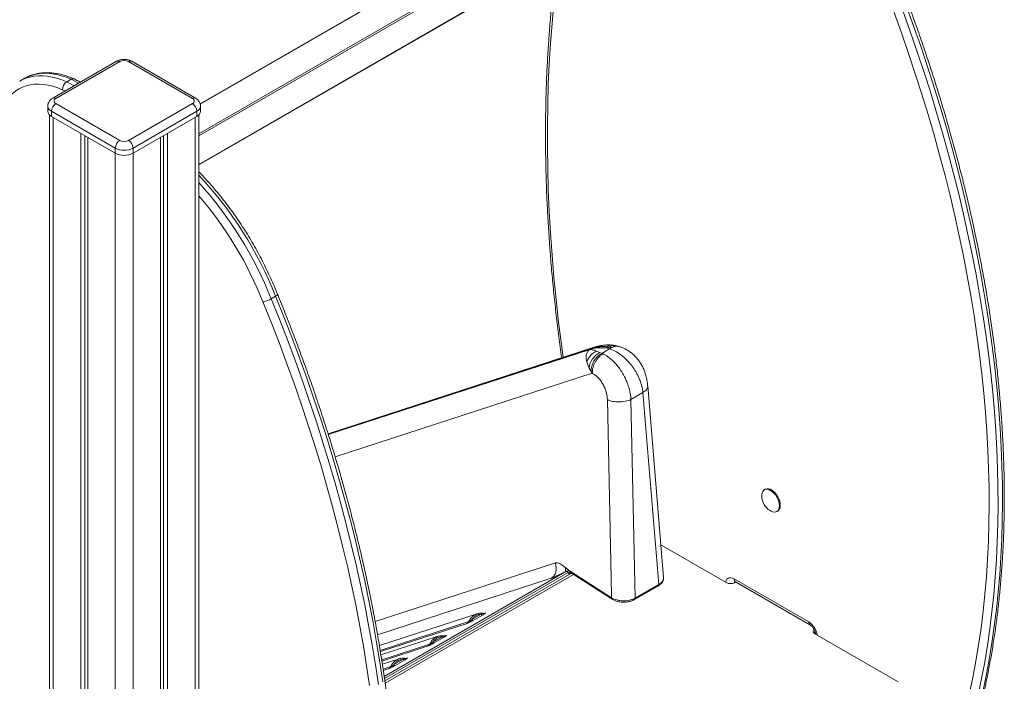
# Model space of a CAD drawing. Units: millimetres. Extents: x -81838 to -61657, y -15755 to 10231.
# Drawn here: x -63881 to -63096, y 1334 to 1862 of the extents above; entities that cross this region are included whole.
import ezdxf

# ---------------------------------------------------------------- set-up
doc = ezdxf.new("R2010")
doc.units = ezdxf.units.MM

msp = doc.modelspace()

# ---------------------------------------------------------------- linework, layer by layer
at = {"color": 7, "linetype": 'Continuous', "lineweight": 15}
for p, q in [((-63365.36, 2009.65), (-63736.78, 1795.23)), ((-63737.93, 1746.54), (-63343.67, 1974.14)), ((-63803.46, 1829.14), (-63854.37, 1799.75)), ((-63800.96, 1828.89), (-63851.87, 1799.5)), ((-63742.98, 1799.5), (-63793.89, 1828.89)), ((-63740.48, 1799.75), (-63791.39, 1829.14)), ((-63877.1, 1815.37), (-63880.64, 1813.33)), ((-63843.26, 1812.74), (-63839.72, 1814.78)), ((-63880.73, 1813.27), (-63880.64, 1813.33)), ((-63858.34, 1793.38), (-63858.34, 1789.3)), ((-63851.87, 1795.42), (-63800.96, 1766.03)), ((-63793.89, 1766.03), (-63742.98, 1795.42)), ((-63736.51, 1789.3), (-63736.51, 1793.38)), ((-63856.92, 1786.34), (-63856.92, -47.92)), ((-63804.5, 1759.91), (-63855.41, 1789.3)), ((-63855.41, 1789.3), (-63855.41, 1785.21)), ((-63855.41, 1785.21), (-63804.5, 1755.82)), ((-63739.44, 1789.3), (-63790.35, 1759.91)), ((-63790.35, 1755.82), (-63739.44, 1785.21)), ((-63739.44, 1789.3), (-63739.44, 1785.21)), ((-63737.93, -47.92), (-63737.93, 1786.34)), ((-63832.07, 1771.74), (-63832.07, -64.66)), ((-63828.8, 1769.85), (-63828.8, -62.77)), ((-63826.42, 1768.48), (-63826.42, -67.92)), ((-63768.43, 1768.48), (-63768.43, -67.92)), ((-63766.05, 1769.85), (-63766.05, -62.77)), ((-63762.78, 1771.74), (-63762.78, -64.66)), ((-63804.5, 1759.91), (-63804.5, 1755.82)), ((-63790.35, 1759.91), (-63790.35, 1755.82)), ((-63680.22, 1639.59), (-63676.68, 1641.63)), ((-63421.78, 1601.22), (-63634.83, 1532)), ((-63425.83, 1599.28), (-63425.41, 1599.52)), ((-63425.41, 1599.52), (-63424.43, 1600.09)), ((-63423.55, 1600.31), (-63424.9, 1599.52)), ((-63424.43, 1600.09), (-63424.03, 1600.3)), ((-63424.03, 1600.3), (-63423.98, 1600.33)), ((-63423.5, 1600.34), (-63423.55, 1600.31)), ((-63420.72, 1597.82), (-63418.09, 1596.75)), ((-63418.04, 1601.49), (-63419.55, 1600.62)), ((-63413.97, 1600.51), (-63419.55, 1600.62)), ((-63418.09, 1596.75), (-63416.61, 1596.11)), ((-63410.35, 1599.72), (-63416.61, 1596.11)), ((-63416.61, 1596.11), (-63415.56, 1595.64)), ((-63412.37, 1601.43), (-63413.97, 1600.51)), ((-63412.15, 1600.19), (-63413.97, 1600.51)), ((-63410.51, 1601.14), (-63412.37, 1601.43)), ((-63410.51, 1601.14), (-63412.15, 1600.19)), ((-63412.15, 1600.19), (-63410.35, 1599.72)), ((-63408.67, 1600.69), (-63410.51, 1601.14)), ((-63408.67, 1600.69), (-63410.35, 1599.72)), ((-63401.84, 1601.24), (-63402.21, 1601.36)), ((-63427.78, 1586.98), (-63428.48, 1589.24)), ((-63426.62, 1584.33), (-63427.78, 1586.98)), ((-63425.08, 1581.64), (-63426.62, 1584.33)), ((-63424.08, 1580.18), (-63425.08, 1581.64)), ((-63379.96, 1570.06), (-63380.06, 1570.56)), ((-63383.73, 1564.77), (-63393.3, 1559.25)), ((-63383.73, 1564.77), (-63371.02, 1411.75)), ((-63367.24, 1417.35), (-63379.92, 1570.07)), ((-63408.82, 1403.27), (-63412.1, 1559.19)), ((-63389.97, 1400.8), (-63393.3, 1559.25)), ((-63286.24, 1487.62), (-63286.94, 1487.21)), ((-63276.95, 1469.89), (-63276.24, 1470.3)), ((-63317.3, 1413.23), (-63369.39, 1443.3)), ((-63454.26, 1428.73), (-63453.76, 1428.88)), ((-63445.45, 1421.88), (-63451.49, 1418.39)), ((-63445.32, 1424.86), (-63445.57, 1425.05)), ((-63445.57, 1425.05), (-63445.55, 1424.83)), ((-63445.44, 1421.88), (-63445.45, 1421.88)), ((-63441.93, 1422.37), (-63445.32, 1424.86)), ((-63442.8, 1422.69), (-63442.38, 1422.59)), ((-63442.38, 1422.59), (-63441.88, 1422.34)), ((-63441.88, 1422.34), (-63441.93, 1422.37)), ((-63408.78, 1401.05), (-63441.88, 1422.34)), ((-63441.5, 1421.33), (-63408.37, 1400.03)), ((-63440.66, 1420.79), (-63589.58, 1334.82)), ((-63456.12, 1417.13), (-63456.83, 1416.66)), ((-63442.52, 1420.13), (-63443.26, 1421.18)), ((-63442.51, 1420.14), (-63442.52, 1420.13)), ((-63441.09, 1420.96), (-63442.51, 1420.14)), ((-63310.94, 1416.09), (-63251.54, 1381.8)), ((-63309.57, 1413.61), (-63310.23, 1413.23)), ((-63309.9, 1413.8), (-63250.5, 1379.51)), ((-63390.38, 1399.72), (-63371.42, 1410.66)), ((-63371.02, 1411.75), (-63389.97, 1400.8)), ((-63408.78, 1401.05), (-63408.82, 1403.27)), ((-63515.95, 1388.32), (-63593.91, 1362.99)), ((-63522.44, 1381.55), (-63521.94, 1382.03)), ((-63520.09, 1383.75), (-63512.75, 1387.99)), ((-63519.1, 1383.03), (-63511.75, 1387.28)), ((-63510.71, 1388.51), (-63509.3, 1388.98)), ((-63509.88, 1388.44), (-63509.3, 1388.98)), ((-63522.44, 1381.55), (-63523.79, 1380.61)), ((-63522.31, 1381.32), (-63523.79, 1380.61)), ((-63522.31, 1381.32), (-63521.65, 1381.65)), ((-63547.07, 1370.36), (-63592.7, 1355.53)), ((-63551.21, 1365.79), (-63543.86, 1370.03)), ((-63550.21, 1365.07), (-63542.87, 1369.31)), ((-63541.83, 1370.55), (-63541.38, 1370.62)), ((-63540.41, 1371.01), (-63541.38, 1370.62)), ((-63540.99, 1370.48), (-63540.77, 1370.67)), ((-63540.41, 1371.01), (-63540.77, 1370.67)), ((-63246.59, 1372.41), (-63246.06, 1372.71)), ((-63180.12, 1334.04), (-63246.59, 1372.41)), ((-63553.55, 1363.59), (-63554.9, 1362.65)), ((-63553.43, 1363.36), (-63554.9, 1362.65)), ((-63553.55, 1363.59), (-63553.05, 1364.07)), ((-63553.43, 1363.36), (-63552.77, 1363.68)), ((-63578.18, 1352.4), (-63591.53, 1348.06)), ((-63582.32, 1347.83), (-63574.97, 1352.07)), ((-63581.33, 1347.11), (-63573.98, 1351.35)), ((-63572.94, 1352.59), (-63572.49, 1352.66)), ((-63571.52, 1353.05), (-63572.49, 1352.66)), ((-63572.11, 1352.52), (-63571.88, 1352.71)), ((-63571.52, 1353.05), (-63571.88, 1352.71)), ((-63584.66, 1345.63), (-63586.01, 1344.69)), ((-63584.54, 1345.4), (-63586.01, 1344.69)), ((-63584.66, 1345.63), (-63584.17, 1346.11)), ((-63584.54, 1345.4), (-63583.88, 1345.72))]:
    msp.add_line(p, q, dxfattribs=at)
at = {"color": 8, "linetype": 'Continuous', "lineweight": 15}
for p, q in [((-63365.12, 2009.45), (-63736.72, 1794.93)), ((-63737.93, 1771.37), (-63344.17, 1998.68)), ((-63343.46, 1997.46), (-63737.93, 1769.74)), ((-63737.93, 1746.88), (-63343.46, 1974.6)), ((-63833.75, 1811.66), (-63839.72, 1814.78)), ((-63844.52, 1805.44), (-63846.48, 1806.45)), ((-63843.26, 1812.74), (-63837.28, 1809.62)), ((-63853.99, 1784.4), (-63853.99, -52)), ((-63740.86, 1784.4), (-63740.86, -52)), ((-63804.5, 1755.82), (-63804.5, -80.58)), ((-63790.35, 1755.82), (-63790.35, -80.58)), ((-63634.75, 1531.75), (-63424.43, 1600.09)), ((-63425.83, 1599.28), (-63634.65, 1531.43)), ((-63423.98, 1600.33), (-63421.78, 1601.2)), ((-63424.08, 1580.18), (-63629.17, 1513.55)), ((-63597.28, 1382.26), (-63454.26, 1428.73)), ((-63456.83, 1416.66), (-63595.39, 1371.64)), ((-63451.49, 1418.39), (-63590.08, 1338.38)), ((-63589.82, 1336.58), (-63443.26, 1421.18)), ((-63438.99, 1419.72), (-63589.32, 1332.93)), ((-63441, 1421.01), (-63441.09, 1420.96)), ((-63593.27, 1359.07), (-63522.54, 1382.06)), ((-63510.24, 1388.67), (-63509.3, 1388.98)), ((-63523.79, 1380.61), (-63593.11, 1358.09)), ((-63246.59, 1374.5), (-63246.59, 1372.41)), ((-63541.35, 1370.71), (-63540.41, 1371.01)), ((-63592.06, 1351.62), (-63553.65, 1364.09)), ((-63554.9, 1362.65), (-63591.91, 1350.62)), ((-63572.46, 1352.75), (-63571.52, 1353.05)), ((-63590.94, 1344.13), (-63584.76, 1346.13)), ((-63586.01, 1344.69), (-63590.79, 1343.13))]:
    msp.add_line(p, q, dxfattribs=at)
at = {"color": 8, "linetype": 'Continuous', "lineweight": 15, "flags": 128}
for points in [[(-63450.09, 1912.7), (-63450.94, 1906.65), (-63452.94, 1891.1), (-63454.68, 1875.38), (-63456.18, 1859.47), (-63457.43, 1843.4), (-63458.43, 1827.16), (-63459.18, 1810.76), (-63459.68, 1794.21), (-63459.93, 1777.5), (-63459.94, 1760.65), (-63459.69, 1743.65), (-63459.19, 1726.51), (-63458.44, 1709.25), (-63457.44, 1691.86), (-63456.19, 1674.34), (-63454.7, 1656.71), (-63452.95, 1638.97), (-63450.96, 1621.12), (-63448.72, 1603.17), (-63447.33, 1592.92)], [(-63176.8, 1870.18), (-63170.9, 1853.81), (-63165.21, 1837.44), (-63159.76, 1821.07), (-63154.53, 1804.71), (-63149.54, 1788.36), (-63144.77, 1772.04), (-63140.25, 1755.75), (-63135.96, 1739.49), (-63131.91, 1723.27), (-63128.1, 1707.1), (-63124.53, 1690.99), (-63121.2, 1674.94), (-63118.12, 1658.95), (-63115.28, 1643.04), (-63112.7, 1627.21), (-63110.35, 1611.47), (-63108.26, 1595.81), (-63106.42, 1580.26), (-63104.83, 1564.81), (-63103.49, 1549.47), (-63102.4, 1534.25), (-63101.56, 1519.16), (-63100.98, 1504.19), (-63100.64, 1489.36), (-63100.56, 1474.67), (-63100.74, 1460.12), (-63101.16, 1445.73), (-63101.84, 1431.5), (-63102.77, 1417.43), (-63103.95, 1403.53), (-63105.39, 1389.81), (-63107.07, 1376.26), (-63109.01, 1362.91), (-63111.19, 1349.74), (-63113.62, 1336.77), (-63116.3, 1324)], [(-63112.77, 1326.05), (-63110.09, 1338.81), (-63107.65, 1351.78), (-63105.47, 1364.95), (-63103.54, 1378.31), (-63101.85, 1391.85), (-63100.42, 1405.57), (-63099.24, 1419.47), (-63098.3, 1433.54), (-63097.63, 1447.77), (-63097.2, 1462.16), (-63097.03, 1476.71), (-63097.11, 1491.4), (-63097.44, 1506.23), (-63098.03, 1521.2), (-63098.86, 1536.3), (-63099.95, 1551.52), (-63101.29, 1566.85), (-63102.88, 1582.3), (-63104.73, 1597.85), (-63106.82, 1613.51), (-63109.16, 1629.25), (-63111.75, 1645.08), (-63114.58, 1660.99), (-63117.67, 1676.98), (-63120.99, 1693.03), (-63124.56, 1709.15), (-63128.37, 1725.31), (-63132.42, 1741.53), (-63136.71, 1757.79), (-63141.24, 1774.08), (-63146, 1790.41), (-63151, 1806.75), (-63156.22, 1823.11), (-63161.68, 1839.48), (-63167.36, 1855.86), (-63173.27, 1872.23)], [(-63123.28, 1324.86), (-63120.62, 1337.56), (-63118.2, 1350.46), (-63116.03, 1363.55), (-63114.1, 1376.83), (-63112.43, 1390.3), (-63111, 1403.95), (-63109.83, 1417.77), (-63108.9, 1431.77), (-63108.23, 1445.92), (-63107.81, 1460.23), (-63107.63, 1474.7), (-63107.71, 1489.31), (-63108.05, 1504.06), (-63108.63, 1518.94), (-63109.46, 1533.96), (-63110.54, 1549.09), (-63111.88, 1564.35), (-63113.46, 1579.71), (-63115.29, 1595.18), (-63117.37, 1610.75), (-63119.7, 1626.4), (-63122.28, 1642.15), (-63125.1, 1657.97), (-63128.16, 1673.87), (-63131.47, 1689.84), (-63135.02, 1705.86), (-63138.81, 1721.94), (-63142.84, 1738.07), (-63147.11, 1754.24), (-63151.61, 1770.44), (-63156.35, 1786.68), (-63161.32, 1802.93), (-63166.51, 1819.2), (-63171.94, 1835.48), (-63177.59, 1851.77), (-63183.47, 1868.05)], [(-63880.64, 1813.33), (-63878.75, 1814.33), (-63875.75, 1815.59), (-63872.59, 1816.55), (-63869.28, 1817.18), (-63865.85, 1817.5), (-63862.29, 1817.5), (-63858.64, 1817.18), (-63854.89, 1816.54), (-63851.07, 1815.59), (-63847.19, 1814.32), (-63843.26, 1812.74)], [(-63839.72, 1814.78), (-63843.65, 1816.36), (-63847.53, 1817.63), (-63851.35, 1818.58), (-63855.1, 1819.22), (-63858.76, 1819.54), (-63862.31, 1819.54), (-63865.75, 1819.23), (-63869.05, 1818.59), (-63872.21, 1817.63), (-63875.21, 1816.37), (-63877.1, 1815.37)], [(-63317.86, 1413.55), (-63317.47, 1414.82), (-63316.82, 1415.85), (-63315.94, 1416.58), (-63314.86, 1416.98), (-63313.64, 1417.03), (-63312.32, 1416.73), (-63310.94, 1416.09)], [(-63310.94, 1416.09), (-63310.87, 1415.33), (-63310.67, 1414.68), (-63310.34, 1414.16), (-63309.9, 1413.8), (-63309.9, 1413.8)]]:
    msp.add_lwpolyline(points, dxfattribs=at)
at = {"color": 7, "linetype": 'Continuous', "lineweight": 15, "flags": 128}
for points in [[(-63846.48, 1806.45), (-63850.39, 1808), (-63854.26, 1809.23), (-63858.05, 1810.13), (-63861.77, 1810.7), (-63865.39, 1810.93), (-63868.89, 1810.83), (-63872.27, 1810.38), (-63875.5, 1809.61), (-63878.58, 1808.5), (-63881.48, 1807.06), (-63884.2, 1805.31), (-63886.72, 1803.24), (-63889.04, 1800.87), (-63891.14, 1798.21), (-63893.02, 1795.27), (-63894.66, 1792.05), (-63896.06, 1788.58), (-63897.22, 1784.87)], [(-63591.19, 1333.89), (-63593.53, 1349.63), (-63596.12, 1365.46), (-63598.95, 1381.37), (-63602.03, 1397.36), (-63605.36, 1413.41), (-63608.93, 1429.53), (-63612.74, 1445.69), (-63616.79, 1461.91), (-63621.08, 1478.17), (-63625.61, 1494.46), (-63630.37, 1510.79), (-63635.36, 1527.13), (-63640.59, 1543.49), (-63646.05, 1559.86), (-63651.73, 1576.24), (-63657.64, 1592.61), (-63663.77, 1608.97), (-63670.12, 1625.31), (-63676.68, 1641.63)], [(-63601.74, 1331.13), (-63604.07, 1346.79), (-63606.65, 1362.53), (-63609.47, 1378.35), (-63612.53, 1394.25), (-63615.84, 1410.22), (-63619.39, 1426.24), (-63623.18, 1442.32), (-63627.21, 1458.45), (-63631.48, 1474.62), (-63635.98, 1490.82), (-63640.72, 1507.06), (-63645.68, 1523.31), (-63650.88, 1539.58), (-63656.31, 1555.86), (-63661.96, 1572.15), (-63667.84, 1588.43), (-63673.93, 1604.7), (-63680.25, 1620.95), (-63686.78, 1637.18)], [(-63680.22, 1639.59), (-63673.65, 1623.27), (-63667.3, 1606.92), (-63661.17, 1590.56), (-63655.26, 1574.19), (-63649.58, 1557.82), (-63644.13, 1541.45), (-63638.9, 1525.09), (-63633.9, 1508.74), (-63629.14, 1492.42), (-63624.62, 1476.13), (-63620.33, 1459.87), (-63616.28, 1443.65), (-63612.46, 1427.48), (-63608.9, 1411.37), (-63605.57, 1395.32), (-63602.49, 1379.33), (-63599.65, 1363.42), (-63597.06, 1347.59), (-63594.72, 1331.85)], [(-63274.87, 1474.47), (-63275, 1476.09), (-63275.38, 1477.8), (-63276, 1479.53), (-63276.83, 1481.23), (-63277.84, 1482.84), (-63279.01, 1484.29), (-63280.28, 1485.53), (-63281.61, 1486.52), (-63282.95, 1487.22), (-63284.26, 1487.61), (-63285.48, 1487.67), (-63286.58, 1487.4), (-63287.5, 1486.81), (-63288.23, 1485.92), (-63288.73, 1484.77), (-63288.98, 1483.39), (-63289.01, 1482.21)], [(-63274.17, 1474.88), (-63274.29, 1476.5), (-63274.67, 1478.21), (-63275.29, 1479.94), (-63276.12, 1481.64), (-63277.14, 1483.25), (-63278.3, 1484.69), (-63279.57, 1485.93), (-63280.9, 1486.92), (-63282.24, 1487.63), (-63283.55, 1488.01), (-63284.77, 1488.07), (-63285.87, 1487.81), (-63286.24, 1487.62)], [(-63282.31, 1470.61), (-63281.61, 1470.2), (-63280.28, 1469.66), (-63279.01, 1469.43), (-63277.84, 1469.53), (-63276.83, 1469.96), (-63276, 1470.71), (-63275.38, 1471.73), (-63275, 1473), (-63274.87, 1474.47)], [(-63442.25, 1421.16), (-63442.33, 1421.03), (-63442.35, 1420.98), (-63442.36, 1420.95), (-63442.36, 1420.95), (-63442.36, 1420.95), (-63442.36, 1420.95), (-63442.36, 1420.95), (-63442.36, 1420.95), (-63442.36, 1420.95), (-63442.36, 1420.95), (-63442.36, 1420.95), (-63442.36, 1420.95), (-63442.36, 1420.95), (-63442.36, 1420.95), (-63442.37, 1420.94), (-63442.37, 1420.93), (-63442.38, 1420.9), (-63442.4, 1420.84), (-63442.44, 1420.72), (-63442.51, 1420.14)], [(-63246.59, 1372.41), (-63247.21, 1372.84), (-63247.67, 1373.34), (-63247.96, 1373.88), (-63248.05, 1374.45), (-63247.96, 1375.01), (-63247.67, 1375.55), (-63247.32, 1375.95)]]:
    msp.add_lwpolyline(points, dxfattribs=at)
at = {"color": 7, "linetype": 'Continuous', "lineweight": 15}
for centre, radius, start, end in [((-63797.43, 1822.07), 7.69, 62.60963, 117.39032), ((-63851.1, 1797.46), 2.18, 110.78344, 249.21671), ((-63743.75, 1797.46), 2.18, 290.78343, 69.21657), ((-63847.73, 1788.95), 7.68, 122.60434, 177.39467), ((-63747.12, 1788.95), 7.68, 2.60505, 57.39574), ((-63853.33, 1789.79), 5.03, 185.69511, 245.62486), ((-63741.52, 1789.79), 5.03, 294.3746, 354.3051), ((-63796.82, 1759.56), 7.68, 122.60434, 177.39467), ((-63797.43, 1773.55), 15.37, 242.60974, 297.39036), ((-63797.43, 1772.85), 7.69, 242.60969, 297.39031), ((-63798.03, 1759.56), 7.68, 2.60505, 57.39574), ((-63797.43, 1769.47), 15.37, 242.60974, 297.39036), ((-63410.97, 1582.72), 15.73, 116.91686, 174.15172), ((-63408.35, 1581.56), 16.73, 119.59244, 179.71264), ((-63274.52, 1482.84), 14.5, 182.48458, 237.51004), ((-63279.09, 1474.35), 4.95, 305.18054, 6.13139), ((-63313.76, 1420.05), 7.69, 242.60981, 297.39019), ((-63525.36, 1383.23), 3.05, 300.89559, 337.38876), ((-63522.28, 1380.95), 1.13, 72.35822, 103.01669), ((-63511, 1388.36), 0.314, 81.10034, 108.70775), ((-63542.11, 1370.4), 0.315, 81.18021, 108.67473), ((-63556.47, 1365.27), 3.05, 300.89546, 337.38901), ((-63553.4, 1362.99), 1.13, 72.35797, 103.01757), ((-63573.22, 1352.44), 0.316, 81.18256, 108.67041), ((-63587.58, 1347.31), 3.05, 300.89546, 337.38901), ((-63584.51, 1345.03), 1.13, 72.35797, 103.01757)]:
    msp.add_arc(centre, radius, start, end, dxfattribs=at)
at = {"color": 8, "linetype": 'Continuous', "lineweight": 15}
for centre, radius, start, end in [((-63802.43, 1826.85), 2.51, 54.37968, 114.30808), ((-63792.43, 1826.85), 2.51, 65.69185, 125.62039), ((-63853.32, 1797.63), 2.37, 52.33344, 116.37457), ((-63741.51, 1797.46), 2.52, 65.70554, 125.61797), ((-63853.33, 1793.88), 5.03, 185.7095, 245.62368), ((-63741.42, 1793.81), 4.93, 293.69731, 354.99565), ((-63958.67, 1530.54), 303.08, 21.50236, 43.25351), ((-63963.6, 1527.7), 304.67, 21.54558, 42.20765), ((-63963.61, 1527.74), 297.67, 21.57012, 40.69886), ((-63308.64, 1412.47), 2.24, 136.06613, 168.01779), ((-63407.72, 1400.88), 1.07, 170.57103, 232.37316), ((-63511.02, 1388.32), 0.361, 32.32496, 78.66724), ((-63510.62, 1391.27), 2.65, 289.14095, 300.01215), ((-63249.04, 1381.55), 2.52, 174.38182, 234.28684), ((-63260.06, 1368.65), 15.67, 9.62161, 57.0555), ((-63542.13, 1370.36), 0.363, 32.45745, 78.50483), ((-63541.74, 1373.31), 2.65, 289.14095, 300.01215), ((-63573.25, 1352.4), 0.363, 32.46432, 78.50017), ((-63572.85, 1355.35), 2.65, 289.13918, 300.01392)]:
    msp.add_arc(centre, radius, start, end, dxfattribs=at)
at = {"color": 7, "linetype": 'Continuous', "lineweight": 15}
for points, knots in [([(-63123.92, 1280.73), (-63123.51, 1282.03), (-63121.93, 1287.06), (-63119.32, 1295.96), (-63116.18, 1307.5), (-63113.27, 1319.23), (-63110.57, 1331.15), (-63108.09, 1343.25), (-63105.84, 1355.52), (-63103.8, 1367.97), (-63101.99, 1380.58), (-63100.4, 1393.36), (-63099.04, 1406.3), (-63097.89, 1419.39), (-63096.97, 1432.63), (-63096.28, 1446.02), (-63095.81, 1459.55), (-63095.56, 1473.21), (-63095.54, 1487), (-63095.74, 1500.92), (-63096.17, 1514.96), (-63096.82, 1529.11), (-63097.7, 1543.38), (-63098.79, 1557.75), (-63100.12, 1572.22), (-63101.66, 1586.79), (-63103.43, 1601.45), (-63105.41, 1616.19), (-63107.62, 1631.02), (-63110.05, 1645.92), (-63112.69, 1660.89), (-63115.56, 1675.92), (-63118.64, 1691.02), (-63121.93, 1706.16), (-63125.45, 1721.36), (-63129.17, 1736.6), (-63133.11, 1751.88), (-63137.25, 1767.2), (-63141.61, 1782.54), (-63146.17, 1797.9), (-63150.94, 1813.28), (-63155.91, 1828.67), (-63161.09, 1844.07), (-63166.47, 1859.46), (-63172.04, 1874.86), (-63177.81, 1890.24), (-63183.78, 1905.61), (-63188.12, 1916.44), (-63190.46, 1922.15), (-63190.71, 1922.75)], [0, 0, 0, 0, 0.0076654, 0.0296514, 0.0516391, 0.0736295, 0.0956219, 0.1176162, 0.139612, 0.1616093, 0.1836075, 0.2056067, 0.2276065, 0.2496069, 0.2716077, 0.2936087, 0.3156096, 0.3376106, 0.3596115, 0.3816121, 0.4036123, 0.4256122, 0.4476117, 0.4696108, 0.4916092, 0.5136071, 0.5356047, 0.5576015, 0.5795976, 0.6015933, 0.6235885, 0.645583, 0.6675768, 0.6895702, 0.7115629, 0.7335551, 0.7555466, 0.7775377, 0.7995284, 0.8215183, 0.8435079, 0.8654971, 0.8874857, 0.9094739, 0.9314618, 0.9534493, 0.9754363, 0.9974231, 1, 1, 1, 1]), ([(-63452.03, 1911.58), (-63452.56, 1907.77), (-63453.76, 1899.07), (-63455.37, 1885.29), (-63456.92, 1870.27), (-63458.23, 1855.1), (-63459.32, 1839.78), (-63460.19, 1824.31), (-63460.84, 1808.7), (-63461.26, 1792.95), (-63461.45, 1777.07), (-63461.42, 1761.06), (-63461.17, 1744.92), (-63460.7, 1728.66), (-63460, 1712.29), (-63459.07, 1695.8), (-63457.92, 1679.2), (-63456.55, 1662.5), (-63454.96, 1645.7), (-63453.15, 1628.81), (-63451.1, 1611.82), (-63449.54, 1599.72), (-63448.6, 1593.27), (-63448.5, 1592.54)], [0, 0, 0, 0, 0.039156, 0.089388, 0.139621, 0.189855, 0.240089, 0.290323, 0.340558, 0.390792, 0.441027, 0.491261, 0.541495, 0.591728, 0.64196, 0.692193, 0.742424, 0.792655, 0.842885, 0.893114, 0.943342, 0.993569, 1, 1, 1, 1]), ([(-63791.39, 1829.14), (-63791.71, 1829.31), (-63792.52, 1829.74), (-63793.94, 1830.23), (-63795.66, 1830.58), (-63797.44, 1830.69), (-63799.25, 1830.58), (-63801.02, 1830.21), (-63802.43, 1829.7), (-63803.21, 1829.28), (-63803.46, 1829.14)], [0, 0, 0, 0, 0.0887648, 0.2247626, 0.3624982, 0.5009686, 0.640529, 0.7826303, 0.9291507, 1, 1, 1, 1]), ([(-63837.32, 1815.07), (-63837.85, 1815.3), (-63839.66, 1816.09), (-63842.77, 1817.23), (-63846.61, 1818.39), (-63850.41, 1819.24), (-63854.15, 1819.8), (-63857.81, 1820.05), (-63861.38, 1820), (-63864.84, 1819.65), (-63868.17, 1818.99), (-63871.38, 1818.05), (-63874.41, 1816.79), (-63876.39, 1815.85), (-63877.3, 1815.25), (-63877.31, 1815.24)], [0, 0, 0, 0, 0.036301, 0.1258, 0.21524, 0.304467, 0.393367, 0.481814, 0.569688, 0.656894, 0.743395, 0.829215, 0.914448, 0.999258, 1, 1, 1, 1]), ([(-63837.24, 1814.98), (-63837.31, 1815.03), (-63837.66, 1815.3), (-63838.53, 1815.31), (-63839.33, 1814.96), (-63839.72, 1814.78)], [0, 0, 0, 0, 0.105429, 0.552708, 1, 1, 1, 1]), ([(-63832.35, 1812.46), (-63833.56, 1813.12), (-63835.19, 1813.99), (-63836.81, 1814.82), (-63837.22, 1815.03)], [0, 0, 0, 0, 0.748861, 1, 1, 1, 1]), ([(-63843.26, 1812.74), (-63843.65, 1812.47), (-63844.44, 1811.91), (-63845.45, 1810.57), (-63846.17, 1809.03), (-63846.48, 1807.61), (-63846.5, 1806.78), (-63846.48, 1806.46), (-63846.48, 1806.45)], [0, 0, 0, 0, 0.21456, 0.429114, 0.643718, 0.858427, 0.992807, 1, 1, 1, 1]), ([(-63854.37, 1799.75), (-63854.69, 1799.55), (-63855.44, 1799.08), (-63856.44, 1798.17), (-63857.33, 1797.02), (-63857.94, 1795.76), (-63858.3, 1794.52), (-63858.3, 1793.72), (-63858.3, 1793.37)], [0, 0, 0, 0, 0.142694, 0.334193, 0.517108, 0.694794, 0.869771, 1, 1, 1, 1]), ([(-63736.55, 1793.38), (-63736.54, 1793.54), (-63736.5, 1794.17), (-63736.75, 1795.27), (-63737.26, 1796.57), (-63738.04, 1797.74), (-63739.04, 1798.79), (-63739.91, 1799.41), (-63740.42, 1799.72), (-63740.48, 1799.75)], [0, 0, 0, 0, 0.05952, 0.241561, 0.418408, 0.594232, 0.773423, 0.974644, 1, 1, 1, 1]), ([(-63675.07, 1643.13), (-63675.46, 1644.09), (-63676.75, 1647.34), (-63679.09, 1652.87), (-63682.16, 1659.68), (-63685.42, 1666.43), (-63688.85, 1673.13), (-63692.45, 1679.74), (-63696.22, 1686.28), (-63700.14, 1692.71), (-63704.21, 1699.04), (-63708.42, 1705.24), (-63712.77, 1711.32), (-63717.25, 1717.25), (-63721.85, 1723.03), (-63726.56, 1728.66), (-63731.38, 1734.1), (-63735.17, 1738.21), (-63737.39, 1740.45), (-63737.93, 1741)], [0, 0, 0, 0, 0.026747, 0.090255, 0.153758, 0.217255, 0.280748, 0.344236, 0.407723, 0.471211, 0.534701, 0.598194, 0.661693, 0.725199, 0.788714, 0.852241, 0.91578, 0.979334, 1, 1, 1, 1]), ([(-63675.11, 1643.11), (-63675.1, 1643.03), (-63675.06, 1642.83), (-63675.6, 1642.3), (-63676.32, 1641.85), (-63676.68, 1641.63)], [0, 0, 0, 0, 0.284974, 0.64249, 1, 1, 1, 1]), ([(-63608.92, 999.11), (-63608.3, 1001.08), (-63606.5, 1006.77), (-63603.68, 1016.34), (-63600.55, 1027.88), (-63597.63, 1039.61), (-63594.94, 1051.53), (-63592.46, 1063.63), (-63590.21, 1075.9), (-63588.17, 1088.35), (-63586.36, 1100.96), (-63584.77, 1113.74), (-63583.4, 1126.68), (-63582.26, 1139.77), (-63581.34, 1153.01), (-63580.65, 1166.4), (-63580.18, 1179.93), (-63579.93, 1193.59), (-63579.91, 1207.38), (-63580.11, 1221.3), (-63580.54, 1235.34), (-63581.19, 1249.49), (-63582.06, 1263.76), (-63583.16, 1278.13), (-63584.48, 1292.6), (-63586.03, 1307.17), (-63587.79, 1321.83), (-63589.78, 1336.57), (-63591.99, 1351.4), (-63594.42, 1366.3), (-63597.06, 1381.27), (-63599.93, 1396.3), (-63603.01, 1411.4), (-63606.3, 1426.54), (-63609.81, 1441.74), (-63613.54, 1456.98), (-63617.47, 1472.26), (-63621.62, 1487.58), (-63625.98, 1502.92), (-63630.54, 1518.28), (-63635.31, 1533.66), (-63640.28, 1549.05), (-63645.46, 1564.45), (-63650.83, 1579.84), (-63656.41, 1595.24), (-63662.18, 1610.62), (-63668.15, 1625.99), (-63672.48, 1636.82), (-63674.83, 1642.53), (-63675.07, 1643.13)], [0, 0, 0, 0, 0.011548, 0.033448, 0.05535, 0.077254, 0.09916, 0.121069, 0.142978, 0.164889, 0.186802, 0.208715, 0.230629, 0.252543, 0.274457, 0.296372, 0.318287, 0.340202, 0.362117, 0.384032, 0.405946, 0.427859, 0.449773, 0.471686, 0.493598, 0.51551, 0.537422, 0.559332, 0.581242, 0.603152, 0.625061, 0.64697, 0.668877, 0.690785, 0.712691, 0.734598, 0.756503, 0.778408, 0.800313, 0.822217, 0.84412, 0.866023, 0.887926, 0.909828, 0.93173, 0.953631, 0.975532, 0.997433, 1, 1, 1, 1]), ([(-63680.22, 1639.59), (-63680.65, 1639.35), (-63681.51, 1638.89), (-63683.09, 1638.21), (-63684.67, 1637.66), (-63685.9, 1637.32), (-63686.54, 1637.21), (-63686.76, 1637.18), (-63686.78, 1637.18)], [0, 0, 0, 0, 0.214663, 0.429329, 0.643994, 0.858668, 0.987602, 1, 1, 1, 1]), ([(-63416.1, 1602.49), (-63416.47, 1602.44), (-63417.21, 1602.34), (-63418.55, 1602.07), (-63420.08, 1601.73), (-63421.15, 1601.41), (-63421.71, 1601.24)], [0, 0, 0, 0, 0.239112, 0.476549, 0.724284, 1, 1, 1, 1]), ([(-63408.84, 1602.73), (-63410.04, 1602.79), (-63412.43, 1602.91), (-63414.88, 1602.63), (-63416.1, 1602.49)], [0, 0, 0, 0, 0.502114, 1, 1, 1, 1]), ([(-63406.34, 1602.43), (-63406.75, 1602.49), (-63407.58, 1602.62), (-63408.42, 1602.69), (-63408.84, 1602.73)], [0, 0, 0, 0, 0.501657, 1, 1, 1, 1]), ([(-63402.21, 1601.36), (-63402.55, 1601.49), (-63403.87, 1602.01), (-63405.3, 1602.25), (-63406.35, 1602.43)], [0, 0, 0, 0, 0.261086, 1, 1, 1, 1]), ([(-63428.48, 1589.24), (-63428.6, 1589.79), (-63428.86, 1590.95), (-63429.03, 1592.6), (-63428.98, 1593.62), (-63428.96, 1594.12)], [0, 0, 0, 0, 0.314484, 0.666328, 1, 1, 1, 1]), ([(-63428.96, 1594.12), (-63428.9, 1594.57), (-63428.78, 1595.48), (-63428.38, 1596.68), (-63427.89, 1597.41), (-63427.65, 1597.76)], [0, 0, 0, 0, 0.336944, 0.672911, 1, 1, 1, 1]), ([(-63420.72, 1597.82), (-63421.56, 1597.4), (-63423.27, 1596.54), (-63425.49, 1594.5), (-63427.33, 1592.05), (-63428.1, 1590.17), (-63428.48, 1589.24)], [0, 0, 0, 0, 0.246542, 0.500001, 0.753455, 1, 1, 1, 1]), ([(-63427.65, 1597.76), (-63427.42, 1598.03), (-63426.96, 1598.55), (-63426.21, 1599.04), (-63425.83, 1599.28)], [0, 0, 0, 0, 0.500148, 1, 1, 1, 1]), ([(-63424.9, 1599.52), (-63425.01, 1599.53), (-63425.18, 1599.55), (-63425.35, 1599.52), (-63425.41, 1599.51)], [0, 0, 0, 0, 0.625395, 1, 1, 1, 1]), ([(-63424.9, 1599.52), (-63424.94, 1599.51), (-63425.02, 1599.47), (-63425.11, 1599.41), (-63425.16, 1599.37), (-63425.17, 1599.34), (-63425.17, 1599.33)], [0, 0, 0, 0, 0.242989, 0.480491, 0.717669, 1, 1, 1, 1]), ([(-63425.17, 1599.33), (-63425.11, 1599.27), (-63424.84, 1599), (-63423.2, 1598.75), (-63421.63, 1598.16), (-63420.72, 1597.82)], [0, 0, 0, 0, 0.117434, 0.491818, 1, 1, 1, 1]), ([(-63419.55, 1600.62), (-63420.41, 1600.52), (-63421.72, 1600.38), (-63423.28, 1600.04), (-63424.1, 1599.81), (-63424.53, 1599.67), (-63424.77, 1599.59), (-63424.86, 1599.54), (-63424.9, 1599.52)], [0, 0, 0, 0, 0.502046, 0.757214, 0.882764, 0.951718, 0.978087, 1, 1, 1, 1]), ([(-63424.08, 1580.18), (-63424.07, 1580.87), (-63424.07, 1582.28), (-63423.65, 1584.56), (-63422.91, 1586.9), (-63421.83, 1589.2), (-63420.48, 1591.32), (-63418.92, 1593.14), (-63417.27, 1594.63), (-63416.12, 1595.31), (-63415.56, 1595.64)], [0, 0, 0, 0, 0.117309, 0.240969, 0.369262, 0.499998, 0.630736, 0.759028, 0.88269, 1, 1, 1, 1]), ([(-63423.98, 1600.33), (-63423.98, 1600.33), (-63423.98, 1600.33), (-63423.98, 1600.33), (-63423.97, 1600.33), (-63423.87, 1600.35), (-63423.71, 1600.38), (-63423.57, 1600.37), (-63423.5, 1600.35), (-63423.49, 1600.34), (-63423.49, 1600.34), (-63423.5, 1600.34), (-63423.5, 1600.34), (-63423.5, 1600.34)], [0, 0, 0, 0, 0.000471, 0.003618, 0.012409, 0.045427, 0.506846, 0.869243, 0.962613, 0.987646, 0.995106, 0.997803, 1, 1, 1, 1]), ([(-63423.5, 1600.34), (-63423.46, 1600.35), (-63423.3, 1600.43), (-63422.38, 1600.75), (-63421.46, 1600.96), (-63420.33, 1601.18), (-63419.51, 1601.32), (-63418.76, 1601.42), (-63418.27, 1601.47), (-63418.1, 1601.49), (-63418.04, 1601.49)], [0, 0, 0, 0, 0.016747, 0.084079, 0.445596, 0.539639, 0.719232, 0.906967, 0.965371, 1, 1, 1, 1]), ([(-63412.37, 1601.43), (-63413.18, 1601.51), (-63415.06, 1601.69), (-63416.96, 1601.56), (-63418.04, 1601.49)], [0, 0, 0, 0, 0.429525, 1, 1, 1, 1]), ([(-63415.56, 1595.64), (-63414.91, 1595.32), (-63413.59, 1594.67), (-63411.57, 1593.36), (-63409.51, 1591.79), (-63407.76, 1590.22), (-63406.31, 1588.76), (-63405.14, 1587.49), (-63403.95, 1586.07), (-63402.75, 1584.51), (-63401.54, 1582.8), (-63400.51, 1581.2), (-63399.61, 1579.68), (-63398.82, 1578.24), (-63397.94, 1576.52), (-63397.07, 1574.63), (-63396.32, 1572.8), (-63395.78, 1571.33), (-63395.03, 1569.12), (-63394.22, 1566.16), (-63393.54, 1562.49), (-63393.38, 1560.28), (-63393.3, 1559.25)], [0, 0, 0, 0, 0.05962, 0.121142, 0.184566, 0.249892, 0.286569, 0.325246, 0.365923, 0.408599, 0.453274, 0.499949, 0.529418, 0.563897, 0.603386, 0.650728, 0.694318, 0.72743, 0.750067, 0.843098, 0.92641, 1, 1, 1, 1]), ([(-63410.35, 1599.72), (-63408.88, 1599.16), (-63405.9, 1598.04), (-63402.3, 1595.71), (-63399.72, 1593.68), (-63398.13, 1592.28), (-63396.39, 1590.6), (-63394.57, 1588.62), (-63392.81, 1586.45), (-63391.31, 1584.4), (-63390.06, 1582.49), (-63388.78, 1580.33), (-63387.54, 1577.97), (-63386.47, 1575.57), (-63385.67, 1573.48), (-63385.07, 1571.66), (-63384.5, 1569.6), (-63384, 1567.29), (-63383.82, 1565.6), (-63383.73, 1564.77)], [0, 0, 0, 0, 0.119077, 0.242063, 0.288606, 0.333727, 0.377425, 0.44029, 0.499958, 0.548191, 0.594328, 0.638371, 0.700491, 0.757899, 0.801219, 0.842212, 0.880878, 0.941515, 1, 1, 1, 1]), ([(-63380.02, 1570.56), (-63380.03, 1570.78), (-63380.15, 1572.41), (-63380.65, 1575.33), (-63381.49, 1579.18), (-63382.65, 1582.6), (-63384.06, 1585.63), (-63385.62, 1588.31), (-63387.33, 1590.73), (-63389.31, 1593.11), (-63391.59, 1595.36), (-63394.3, 1597.51), (-63397.01, 1599.18), (-63399.58, 1600.46), (-63401.14, 1601.01), (-63401.83, 1601.25)], [0, 0, 0, 0, 0.016503, 0.123421, 0.221993, 0.312481, 0.394241, 0.468566, 0.53737, 0.608486, 0.696934, 0.776716, 0.870401, 0.942278, 1, 1, 1, 1]), ([(-63412.1, 1559.19), (-63412.16, 1560.19), (-63412.29, 1562.21), (-63413.03, 1565.42), (-63414.17, 1568.64), (-63415.7, 1571.73), (-63417.55, 1574.56), (-63419.62, 1576.98), (-63421.83, 1578.93), (-63423.33, 1579.77), (-63424.08, 1580.18)], [0, 0, 0, 0, 0.12246, 0.247155, 0.373273, 0.500077, 0.626873, 0.752967, 0.877617, 1, 1, 1, 1]), ([(-63393.3, 1559.25), (-63393.96, 1558.96), (-63395.28, 1558.39), (-63397.64, 1557.79), (-63400.18, 1557.41), (-63402.81, 1557.27), (-63405.44, 1557.39), (-63407.93, 1557.76), (-63410.22, 1558.35), (-63411.47, 1558.91), (-63412.1, 1559.19)], [0, 0, 0, 0, 0.125001, 0.25, 0.375001, 0.5, 0.625, 0.75, 0.875, 1, 1, 1, 1]), ([(-63453.76, 1428.88), (-63453.15, 1428.98), (-63452.24, 1429.12), (-63450.87, 1428.65), (-63449.83, 1428.14), (-63448.77, 1427.47), (-63447.7, 1426.71), (-63446.63, 1425.9), (-63445.92, 1425.33), (-63445.57, 1425.05)], [0, 0, 0, 0, 0.24262, 0.364499, 0.488513, 0.614595, 0.741854, 0.871273, 1, 1, 1, 1]), ([(-63453.76, 1428.88), (-63453.42, 1427.78), (-63452.73, 1425.57), (-63452.95, 1422.17), (-63454.03, 1419.14), (-63455.43, 1417.8), (-63456.12, 1417.13)], [0, 0, 0, 0, 0.250001, 0.5, 0.749999, 1, 1, 1, 1]), ([(-63445.45, 1421.88), (-63445.8, 1421.72), (-63446.32, 1421.48), (-63446.93, 1421.19), (-63447.23, 1421.04), (-63447.38, 1420.97), (-63447.45, 1420.94), (-63447.47, 1420.93), (-63447.48, 1420.92), (-63447.48, 1420.92)], [0, 0, 0, 0, 0.514701, 0.773589, 0.89137, 0.967953, 0.989438, 0.996046, 1, 1, 1, 1]), ([(-63445.55, 1424.83), (-63445.54, 1424.36), (-63445.51, 1423.41), (-63445.48, 1422.42), (-63445.46, 1421.92)], [0, 0, 0, 0, 0.498694, 1, 1, 1, 1]), ([(-63445.45, 1421.88), (-63445.46, 1421.88), (-63445.46, 1421.9), (-63445.46, 1421.91), (-63445.46, 1421.92)], [0, 0, 0, 0, 0.500925, 1, 1, 1, 1]), ([(-63445.44, 1421.88), (-63445.25, 1421.97), (-63444.87, 1422.14), (-63444.55, 1422.28), (-63444.4, 1422.34)], [0, 0, 0, 0, 0.512957, 1, 1, 1, 1]), ([(-63443.26, 1421.18), (-63443.3, 1421.25), (-63443.38, 1421.38), (-63443.62, 1421.58), (-63443.89, 1421.76), (-63444.19, 1421.9), (-63444.48, 1421.99), (-63444.81, 1422.02), (-63445.13, 1422), (-63445.34, 1421.92), (-63445.44, 1421.88)], [0, 0, 0, 0, 0.126012, 0.25179, 0.407176, 0.500921, 0.632781, 0.747093, 0.873124, 1, 1, 1, 1]), ([(-63444.4, 1422.34), (-63444.12, 1422.46), (-63443.55, 1422.69), (-63443.05, 1422.69), (-63442.8, 1422.69)], [0, 0, 0, 0, 0.496174, 1, 1, 1, 1]), ([(-63441.89, 1421.51), (-63441.9, 1421.5), (-63442.05, 1421.43), (-63442.15, 1421.29), (-63442.25, 1421.16)], [0, 0, 0, 0, 0.068888, 1, 1, 1, 1]), ([(-63441.88, 1422.34), (-63441.88, 1422.33), (-63441.88, 1422.32), (-63441.88, 1422.31), (-63441.88, 1422.3)], [0, 0, 0, 0, 0.431827, 1, 1, 1, 1]), ([(-63441.88, 1422.3), (-63441.86, 1422.1), (-63441.83, 1421.71), (-63441.65, 1421.38), (-63441.48, 1421.33), (-63441.46, 1421.32)], [0, 0, 0, 0, 0.471191, 0.942378, 1, 1, 1, 1]), ([(-63447.48, 1420.92), (-63447.53, 1420.9), (-63448.05, 1420.65), (-63448.95, 1420.2), (-63450.19, 1419.6), (-63451.36, 1419.03), (-63452.56, 1418.46), (-63453.77, 1417.91), (-63454.94, 1417.38), (-63456.02, 1416.94), (-63456.56, 1416.75), (-63456.83, 1416.66)], [0, 0, 0, 0, 0.015932, 0.155959, 0.273112, 0.391913, 0.509982, 0.634972, 0.757827, 0.87893, 1, 1, 1, 1]), ([(-63371.43, 1410.66), (-63370.77, 1411.09), (-63369.46, 1411.96), (-63368.12, 1413.63), (-63367.35, 1415.18), (-63367.32, 1416.16), (-63367.31, 1416.51)], [0, 0, 0, 0, 0.276293, 0.557449, 0.841538, 1, 1, 1, 1]), ([(-63310.58, 1414.09), (-63310.57, 1414.09), (-63310.55, 1414.09), (-63310.26, 1413.99), (-63309.99, 1413.85), (-63309.9, 1413.8)], [0, 0, 0, 0, 0.346924, 0.778569, 1, 1, 1, 1]), ([(-63408.78, 1401.05), (-63408.13, 1400.7), (-63406.88, 1400.01), (-63404.57, 1399.27), (-63402.1, 1398.79), (-63399.48, 1398.61), (-63396.85, 1398.72), (-63394.33, 1399.13), (-63391.96, 1399.81), (-63390.64, 1400.47), (-63389.97, 1400.8)], [0, 0, 0, 0, 0.129371, 0.250166, 0.376841, 0.500119, 0.624954, 0.749959, 0.872953, 1, 1, 1, 1]), ([(-63408.37, 1400.03), (-63407.64, 1399.61), (-63406.29, 1398.86), (-63403.51, 1398), (-63400.16, 1397.5), (-63396.55, 1397.67), (-63393.14, 1398.38), (-63391.37, 1399.24), (-63390.38, 1399.72)], [0, 0, 0, 0, 0.148876, 0.270889, 0.465254, 0.662718, 0.810851, 1, 1, 1, 1]), ([(-63517.85, 1387.48), (-63518.82, 1386.8), (-63520.75, 1385.44), (-63521.94, 1383.18), (-63522.54, 1382.06)], [0, 0, 0, 0, 0.499998, 1, 1, 1, 1]), ([(-63521.94, 1382.03), (-63521.62, 1382.33), (-63520.97, 1382.93), (-63520.39, 1383.47), (-63520.09, 1383.75)], [0, 0, 0, 0, 0.48895, 1, 1, 1, 1]), ([(-63521.65, 1381.65), (-63521.67, 1381.65), (-63521.69, 1381.67), (-63521.76, 1381.75), (-63521.84, 1381.87), (-63521.91, 1381.98), (-63521.94, 1382.03)], [0, 0, 0, 0, 0.250008, 0.499997, 0.749991, 1, 1, 1, 1]), ([(-63521.65, 1381.65), (-63521.18, 1381.89), (-63520.25, 1382.37), (-63519.48, 1382.82), (-63519.1, 1383.03)], [0, 0, 0, 0, 0.51057, 1, 1, 1, 1]), ([(-63520.09, 1383.75), (-63519.63, 1384.35), (-63518.69, 1385.56), (-63517.47, 1386.36), (-63516.86, 1386.76)], [0, 0, 0, 0, 0.500002, 1, 1, 1, 1]), ([(-63519.1, 1383.03), (-63519.18, 1383.02), (-63519.34, 1383), (-63519.63, 1383.15), (-63519.9, 1383.4), (-63520.03, 1383.63), (-63520.09, 1383.75)], [0, 0, 0, 0, 0.250003, 0.500008, 0.750017, 1, 1, 1, 1]), ([(-63511.1, 1388.66), (-63512.29, 1388.76), (-63514.67, 1388.95), (-63516.79, 1387.97), (-63517.85, 1387.48)], [0, 0, 0, 0, 0.500001, 1, 1, 1, 1]), ([(-63516.86, 1386.76), (-63516.21, 1387.09), (-63514.91, 1387.74), (-63513.47, 1387.91), (-63512.75, 1387.99)], [0, 0, 0, 0, 0.4999998, 1, 1, 1, 1]), ([(-63512.75, 1387.99), (-63512.37, 1388.1), (-63511.63, 1388.31), (-63511.02, 1388.45), (-63510.71, 1388.51)], [0, 0, 0, 0, 0.510844, 1, 1, 1, 1]), ([(-63511.75, 1387.28), (-63511.83, 1387.27), (-63511.99, 1387.24), (-63512.28, 1387.39), (-63512.55, 1387.65), (-63512.68, 1387.87), (-63512.75, 1387.99)], [0, 0, 0, 0, 0.250002, 0.500007, 0.750016, 1, 1, 1, 1]), ([(-63511.75, 1387.28), (-63511.38, 1387.49), (-63510.63, 1387.93), (-63510.13, 1388.27), (-63509.88, 1388.44)], [0, 0, 0, 0, 0.489228, 1, 1, 1, 1]), ([(-63509.77, 1388.79), (-63509.89, 1388.75), (-63510.24, 1388.61), (-63510.65, 1388.59), (-63510.94, 1388.67), (-63510.95, 1388.68)], [0, 0, 0, 0, 0.320989, 0.975467, 1, 1, 1, 1]), ([(-63509.88, 1388.44), (-63509.95, 1388.42), (-63510.08, 1388.37), (-63510.29, 1388.37), (-63510.51, 1388.41), (-63510.65, 1388.48), (-63510.71, 1388.51)], [0, 0, 0, 0, 0.2500138, 0.5000096, 0.7500112, 1, 1, 1, 1]), ([(-63522.31, 1381.32), (-63522.32, 1381.34), (-63522.35, 1381.37), (-63522.41, 1381.49), (-63522.44, 1381.55)], [0, 0, 0, 0, 0.500009, 1, 1, 1, 1]), ([(-63250.5, 1379.51), (-63250.4, 1379.44), (-63250.09, 1379.25), (-63249.47, 1378.77), (-63248.7, 1378), (-63247.93, 1377.03), (-63247.23, 1375.93), (-63246.65, 1374.75), (-63246.24, 1373.59), (-63246.01, 1372.65), (-63245.98, 1372.21), (-63245.97, 1372.05)], [0, 0, 0, 0, 0.062603, 0.178948, 0.298992, 0.423118, 0.550007, 0.677994, 0.805034, 0.92939, 1, 1, 1, 1]), ([(-63548.96, 1369.52), (-63549.93, 1368.84), (-63551.86, 1367.48), (-63553.05, 1365.22), (-63553.65, 1364.09)], [0, 0, 0, 0, 0.499998, 1, 1, 1, 1]), ([(-63551.21, 1365.79), (-63550.74, 1366.39), (-63549.8, 1367.6), (-63548.58, 1368.4), (-63547.97, 1368.8)], [0, 0, 0, 0, 0.500002, 1, 1, 1, 1]), ([(-63542.21, 1370.7), (-63543.4, 1370.8), (-63545.78, 1370.99), (-63547.9, 1370.01), (-63548.96, 1369.52)], [0, 0, 0, 0, 0.500002, 1, 1, 1, 1]), ([(-63547.97, 1368.8), (-63547.32, 1369.13), (-63546.02, 1369.78), (-63544.58, 1369.94), (-63543.86, 1370.03)], [0, 0, 0, 0, 0.4999998, 1, 1, 1, 1]), ([(-63543.86, 1370.03), (-63543.48, 1370.14), (-63542.75, 1370.35), (-63542.13, 1370.49), (-63541.83, 1370.55)], [0, 0, 0, 0, 0.510844, 1, 1, 1, 1]), ([(-63542.87, 1369.31), (-63542.95, 1369.3), (-63543.1, 1369.28), (-63543.39, 1369.43), (-63543.66, 1369.68), (-63543.79, 1369.91), (-63543.86, 1370.03)], [0, 0, 0, 0, 0.250002, 0.500007, 0.750016, 1, 1, 1, 1]), ([(-63542.87, 1369.31), (-63542.5, 1369.53), (-63541.74, 1369.97), (-63541.25, 1370.31), (-63540.99, 1370.48)], [0, 0, 0, 0, 0.489228, 1, 1, 1, 1]), ([(-63541.49, 1370.71), (-63541.67, 1370.68), (-63541.85, 1370.65), (-63542.05, 1370.71), (-63542.06, 1370.72)], [0, 0, 0, 0, 0.947064, 1, 1, 1, 1]), ([(-63540.99, 1370.48), (-63541.06, 1370.46), (-63541.19, 1370.41), (-63541.41, 1370.41), (-63541.62, 1370.45), (-63541.76, 1370.52), (-63541.83, 1370.55)], [0, 0, 0, 0, 0.2500138, 0.5000096, 0.7500112, 1, 1, 1, 1]), ([(-63540.88, 1370.83), (-63541, 1370.78), (-63541.19, 1370.69), (-63541.4, 1370.7), (-63541.49, 1370.71)], [0, 0, 0, 0, 0.603561, 1, 1, 1, 1]), ([(-63541.38, 1370.62), (-63541.27, 1370.6), (-63541.06, 1370.57), (-63540.87, 1370.63), (-63540.77, 1370.67)], [0, 0, 0, 0, 0.499987, 1, 1, 1, 1]), ([(-63553.43, 1363.36), (-63553.44, 1363.38), (-63553.46, 1363.41), (-63553.52, 1363.53), (-63553.55, 1363.59)], [0, 0, 0, 0, 0.500006, 1, 1, 1, 1]), ([(-63553.05, 1364.07), (-63552.73, 1364.36), (-63552.08, 1364.97), (-63551.5, 1365.51), (-63551.21, 1365.79)], [0, 0, 0, 0, 0.48895, 1, 1, 1, 1]), ([(-63552.77, 1363.68), (-63552.78, 1363.69), (-63552.81, 1363.71), (-63552.87, 1363.79), (-63552.96, 1363.91), (-63553.02, 1364.02), (-63553.05, 1364.07)], [0, 0, 0, 0, 0.250005, 0.499999, 0.749993, 1, 1, 1, 1]), ([(-63552.77, 1363.68), (-63552.29, 1363.93), (-63551.36, 1364.41), (-63550.59, 1364.86), (-63550.21, 1365.07)], [0, 0, 0, 0, 0.510569, 1, 1, 1, 1]), ([(-63550.21, 1365.07), (-63550.29, 1365.06), (-63550.45, 1365.04), (-63550.74, 1365.19), (-63551.01, 1365.44), (-63551.14, 1365.67), (-63551.21, 1365.79)], [0, 0, 0, 0, 0.250003, 0.500008, 0.750017, 1, 1, 1, 1]), ([(-63580.07, 1351.55), (-63581.04, 1350.88), (-63582.98, 1349.52), (-63584.17, 1347.26), (-63584.76, 1346.13)], [0, 0, 0, 0, 0.4999986, 1, 1, 1, 1]), ([(-63582.32, 1347.83), (-63581.85, 1348.43), (-63580.91, 1349.64), (-63579.69, 1350.44), (-63579.08, 1350.84)], [0, 0, 0, 0, 0.5, 1, 1, 1, 1]), ([(-63573.32, 1352.74), (-63574.51, 1352.83), (-63576.9, 1353.03), (-63579.01, 1352.05), (-63580.07, 1351.55)], [0, 0, 0, 0, 0.5000014, 1, 1, 1, 1]), ([(-63579.08, 1350.84), (-63578.43, 1351.17), (-63577.14, 1351.82), (-63575.69, 1351.98), (-63574.97, 1352.07)], [0, 0, 0, 0, 0.5, 1, 1, 1, 1]), ([(-63574.97, 1352.07), (-63574.6, 1352.18), (-63573.86, 1352.39), (-63573.24, 1352.53), (-63572.94, 1352.59)], [0, 0, 0, 0, 0.510841, 1, 1, 1, 1]), ([(-63573.98, 1351.35), (-63574.06, 1351.34), (-63574.22, 1351.32), (-63574.5, 1351.47), (-63574.78, 1351.72), (-63574.91, 1351.95), (-63574.97, 1352.07)], [0, 0, 0, 0, 0.250002, 0.500007, 0.750016, 1, 1, 1, 1]), ([(-63573.98, 1351.35), (-63573.61, 1351.57), (-63572.85, 1352.01), (-63572.36, 1352.35), (-63572.11, 1352.52)], [0, 0, 0, 0, 0.489228, 1, 1, 1, 1]), ([(-63572.6, 1352.75), (-63572.78, 1352.72), (-63572.96, 1352.69), (-63573.16, 1352.75), (-63573.17, 1352.75)], [0, 0, 0, 0, 0.947072, 1, 1, 1, 1]), ([(-63572.11, 1352.52), (-63572.17, 1352.5), (-63572.3, 1352.45), (-63572.52, 1352.45), (-63572.74, 1352.49), (-63572.87, 1352.56), (-63572.94, 1352.59)], [0, 0, 0, 0, 0.250014, 0.500011, 0.750013, 1, 1, 1, 1]), ([(-63571.99, 1352.87), (-63572.11, 1352.82), (-63572.3, 1352.73), (-63572.52, 1352.74), (-63572.6, 1352.75)], [0, 0, 0, 0, 0.6035652, 1, 1, 1, 1]), ([(-63572.49, 1352.66), (-63572.39, 1352.64), (-63572.18, 1352.61), (-63571.98, 1352.67), (-63571.88, 1352.71)], [0, 0, 0, 0, 0.499989, 1, 1, 1, 1]), ([(-63584.54, 1345.4), (-63584.55, 1345.41), (-63584.57, 1345.45), (-63584.63, 1345.57), (-63584.66, 1345.63)], [0, 0, 0, 0, 0.500006, 1, 1, 1, 1]), ([(-63584.17, 1346.11), (-63583.85, 1346.4), (-63583.19, 1347), (-63582.62, 1347.55), (-63582.32, 1347.83)], [0, 0, 0, 0, 0.48895, 1, 1, 1, 1]), ([(-63583.88, 1345.72), (-63583.89, 1345.73), (-63583.92, 1345.75), (-63583.99, 1345.83), (-63584.07, 1345.95), (-63584.13, 1346.06), (-63584.17, 1346.11)], [0, 0, 0, 0, 0.250005, 0.499999, 0.749993, 1, 1, 1, 1]), ([(-63583.88, 1345.72), (-63583.41, 1345.97), (-63582.48, 1346.45), (-63581.7, 1346.89), (-63581.33, 1347.11)], [0, 0, 0, 0, 0.510569, 1, 1, 1, 1]), ([(-63581.33, 1347.11), (-63581.41, 1347.1), (-63581.57, 1347.08), (-63581.85, 1347.23), (-63582.12, 1347.48), (-63582.25, 1347.71), (-63582.32, 1347.83)], [0, 0, 0, 0, 0.250003, 0.500008, 0.750017, 1, 1, 1, 1])]:
    msp.add_open_spline(points, degree=3, knots=knots, dxfattribs=at)
at = {"color": 8, "linetype": 'Continuous', "lineweight": 15}
for points, knots in [([(-63418.04, 1601.49), (-63417.47, 1601.99), (-63416.85, 1602.53), (-63416.15, 1602.46), (-63416.1, 1602.46)], [0, 0, 0, 0, 0.932641, 1, 1, 1, 1]), ([(-63412.37, 1601.43), (-63411.77, 1601.86), (-63410.61, 1602.68), (-63409.41, 1602.69), (-63408.84, 1602.7)], [0, 0, 0, 0, 0.5208692, 1, 1, 1, 1]), ([(-63410.51, 1601.14), (-63409.77, 1601.63), (-63408.38, 1602.54), (-63407, 1602.42), (-63406.36, 1602.37)], [0, 0, 0, 0, 0.533486, 1, 1, 1, 1]), ([(-63402.21, 1601.36), (-63402.54, 1601.48), (-63403.45, 1601.82), (-63405.05, 1601.86), (-63406.9, 1601.57), (-63408.08, 1600.98), (-63408.67, 1600.69)], [0, 0, 0, 0, 0.159582, 0.439181, 0.717275, 1, 1, 1, 1]), ([(-63383.73, 1564.77), (-63383.16, 1565.14), (-63382.03, 1565.86), (-63380.83, 1567.12), (-63380.11, 1568.43), (-63379.83, 1569.43), (-63379.94, 1569.96), (-63379.96, 1570.06)], [0, 0, 0, 0, 0.2363578, 0.4727138, 0.7090725, 0.9454289, 1, 1, 1, 1]), ([(-63367.25, 1417.34), (-63367.24, 1417.24), (-63367.18, 1416.63), (-63367.39, 1415.55), (-63368.13, 1414.15), (-63369.32, 1412.84), (-63370.46, 1412.11), (-63371.02, 1411.75)], [0, 0, 0, 0, 0.053511, 0.295378, 0.526722, 0.764938, 1, 1, 1, 1]), ([(-63371.02, 1411.75), (-63371.02, 1411.63), (-63371.01, 1411.4), (-63371.07, 1411.1), (-63371.2, 1410.86), (-63371.32, 1410.72), (-63371.41, 1410.68), (-63371.43, 1410.67)], [0, 0, 0, 0, 0.235805, 0.471679, 0.707468, 0.943338, 1, 1, 1, 1]), ([(-63389.97, 1400.8), (-63389.97, 1400.69), (-63389.96, 1400.45), (-63390.03, 1400.16), (-63390.15, 1399.92), (-63390.28, 1399.77), (-63390.37, 1399.73), (-63390.39, 1399.73)], [0, 0, 0, 0, 0.235765, 0.471598, 0.707346, 0.943179, 1, 1, 1, 1])]:
    msp.add_open_spline(points, degree=3, knots=knots, dxfattribs=at)

doc.saveas('drawing.dxf')
